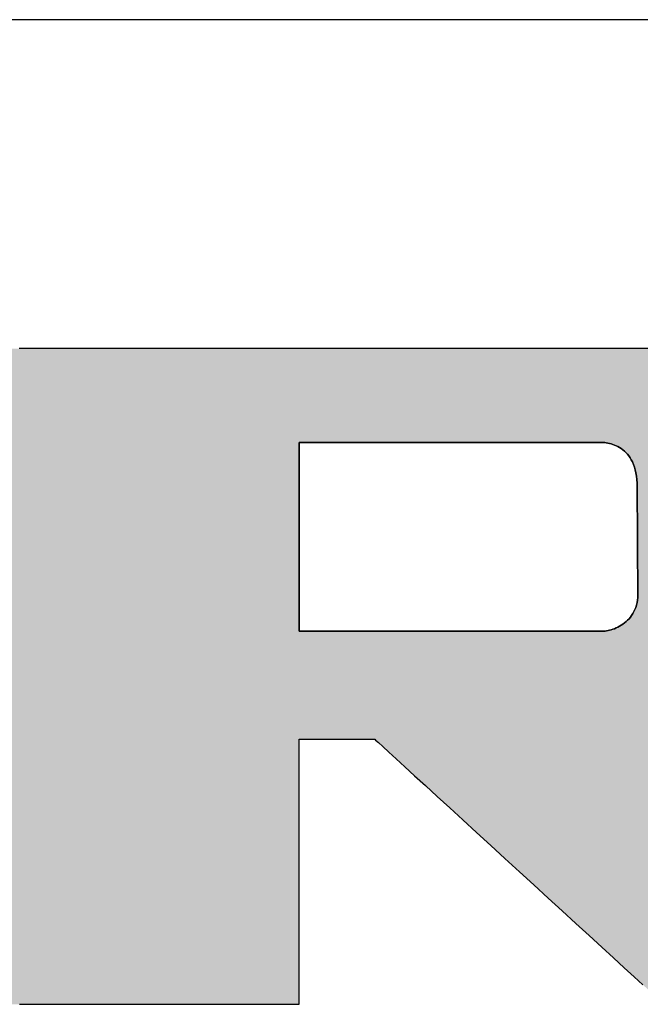
# Model space of a CAD drawing. Extents: x 36 to 806, y 2 to 571.
# Drawn here: x 724 to 748, y 533 to 571 of the extents above; entities that cross this region are included whole.
import ezdxf

# ---------------------------------------------------------------- set-up
doc = ezdxf.new("R2010")
doc.units = 0
doc.header["$LTSCALE"] = 0.5
doc.layers.get('0').update_dxf_attribs({"linetype": 'CONTINUOUS'})
doc.layers.add('1', color=7, linetype='CONTINUOUS')
doc.layers.add('2', color=134, linetype='CONTINUOUS')

# ---------------------------------------------------------------- blocks, each defined once
blk = doc.blocks.new('*G16')
at = {"layer": '1', "color": 7, "linetype": 'CONTINUOUS'}
blk.add_line((805.574, 570.517), (35.574, 570.517), dxfattribs=at)
blk = doc.blocks.new('*G17')
at = {"layer": '2', "color": 134, "linetype": 'CONTINUOUS'}
for points in [[(723.969, 532.728), (724.196, 532.728), (724.477, 532.728), (724.808, 532.728), (725.182, 532.728), (725.596, 532.728), (726.044, 532.728), (726.522, 532.728), (727.024, 532.728), (727.546, 532.728), (728.083, 532.728), (728.629, 532.728), (729.18, 532.728), (729.731, 532.728), (730.278, 532.728), (730.814, 532.728), (731.336, 532.728), (731.838, 532.728), (732.316, 532.728), (732.764, 532.728), (733.178, 532.728), (733.553, 532.728), (733.883, 532.728), (734.164, 532.728), (734.392, 532.728), (734.56, 532.728), (734.665, 532.728), (734.701, 532.728), (734.701, 532.761), (734.701, 532.858), (734.701, 533.013), (734.701, 533.223), (734.701, 533.482), (734.701, 533.787), (734.701, 534.132), (734.701, 534.513), (734.701, 534.926), (734.701, 535.367), (734.701, 535.83), (734.701, 536.31), (734.701, 536.805), (734.701, 537.308), (734.701, 537.817), (734.701, 538.325), (734.701, 538.828), (734.701, 539.323), (734.701, 539.804), (734.701, 540.266), (734.701, 540.707), (734.701, 541.12), (734.701, 541.501), (734.701, 541.846), (734.701, 542.151), (734.701, 542.41), (734.701, 542.62), (734.701, 542.775), (734.701, 542.872), (734.701, 542.905), (734.71, 542.905), (734.738, 542.905), (734.782, 542.905), (734.841, 542.905), (734.915, 542.905), (735.002, 542.905), (735.1, 542.905), (735.208, 542.905), (735.326, 542.905), (735.451, 542.905), (735.582, 542.905), (735.719, 542.905), (735.859, 542.905), (736.002, 542.905), (736.147, 542.905), (736.291, 542.905), (736.434, 542.905), (736.575, 542.905), (736.711, 542.905), (736.843, 542.905), (736.968, 542.905), (737.085, 542.905), (737.194, 542.905), (737.292, 542.905), (737.378, 542.905), (737.452, 542.905), (737.512, 542.905), (737.556, 542.905), (737.583, 542.905), (737.593, 542.905), (737.629, 542.872), (737.734, 542.775), (737.904, 542.62), (738.132, 542.41), (738.415, 542.151), (738.747, 541.846), (739.124, 541.501), (739.54, 541.12), (739.991, 540.707), (740.471, 540.266), (740.976, 539.804), (741.501, 539.323), (742.041, 538.828), (742.59, 538.325), (743.145, 537.817), (743.699, 537.308), (744.248, 536.805), (744.788, 536.31), (745.313, 535.83), (745.818, 535.367), (746.298, 534.926), (746.749, 534.513), (747.165, 534.132), (747.542, 533.787), (747.874, 533.482)], [(748.442, 557.895), (747.241, 557.895), (745.961, 557.895), (744.615, 557.895), (743.217, 557.895), (741.779, 557.895), (740.316, 557.895), (738.838, 557.895), (737.361, 557.895), (735.897, 557.895), (734.46, 557.895), (733.061, 557.895), (731.716, 557.895), (730.436, 557.895), (729.235, 557.895), (728.126, 557.895), (727.122, 557.895), (726.237, 557.895), (725.483, 557.895), (724.874, 557.895), (724.422, 557.895), (724.142, 557.895), (724.045, 557.895), (724.034, 557.895), (724.003, 557.895), (723.952, 557.895)], [(746.234, 547.049), (746.196, 547.049), (746.087, 547.049), (745.911, 547.049), (745.673, 547.049), (745.38, 547.049), (745.034, 547.049), (744.643, 547.049), (744.211, 547.049), (743.743, 547.049), (743.244, 547.049), (742.719, 547.049), (742.174, 547.049), (741.614, 547.049), (741.043, 547.049), (740.467, 547.049), (739.892, 547.049), (739.321, 547.049), (738.761, 547.049), (738.215, 547.049), (737.691, 547.049), (737.192, 547.049), (736.724, 547.049), (736.292, 547.049), (735.9, 547.049), (735.555, 547.049), (735.261, 547.049), (735.024, 547.049), (734.848, 547.049), (734.739, 547.049), (734.701, 547.049), (734.701, 547.072), (734.701, 547.141), (734.701, 547.252), (734.701, 547.401), (734.701, 547.586), (734.701, 547.803), (734.701, 548.048), (734.701, 548.32), (734.701, 548.614), (734.701, 548.928), (734.701, 549.257), (734.701, 549.6), (734.701, 549.952), (734.701, 550.311), (734.701, 550.672), (734.701, 551.034), (734.701, 551.393), (734.701, 551.745), (734.701, 552.088), (734.701, 552.417), (734.701, 552.731), (734.701, 553.025), (734.701, 553.296), (734.701, 553.542), (734.701, 553.759), (734.701, 553.944), (734.701, 554.093), (734.701, 554.204), (734.701, 554.272), (734.701, 554.296), (734.738, 554.296), (734.848, 554.296), (735.023, 554.296), (735.26, 554.296), (735.553, 554.296), (735.897, 554.296), (736.287, 554.296), (736.718, 554.296), (737.185, 554.296), (737.683, 554.296), (738.206, 554.296), (738.75, 554.296), (739.308, 554.296), (739.878, 554.296), (740.452, 554.296), (741.026, 554.296), (741.595, 554.296), (742.154, 554.296), (742.698, 554.296), (743.221, 554.296), (743.718, 554.296), (744.185, 554.296), (744.616, 554.296), (745.006, 554.296), (745.351, 554.296), (745.644, 554.296), (745.881, 554.296), (746.056, 554.296), (746.165, 554.296), (746.203, 554.296), (746.252, 554.295), (746.304, 554.293), (746.359, 554.289), (746.416, 554.284), (746.475, 554.276), (746.537, 554.265), (746.599, 554.252), (746.663, 554.235), (746.727, 554.216), (746.791, 554.193), (746.856, 554.166), (746.921, 554.135), (746.985, 554.099), (747.048, 554.059), (747.109, 554.014), (747.169, 553.964), (747.228, 553.909), (747.284, 553.848), (747.337, 553.781), (747.387, 553.708), (747.435, 553.629), (747.478, 553.542), (747.518, 553.449), (747.554, 553.349), (747.585, 553.241), (747.611, 553.126), (747.632, 553.002), (747.647, 552.87), (747.656, 552.73), (747.66, 552.581), (747.66, 552.567), (747.66, 552.528), (747.66, 552.465), (747.661, 552.38), (747.661, 552.275), (747.662, 552.151), (747.663, 552.011), (747.664, 551.856), (747.665, 551.689), (747.666, 551.51), (747.667, 551.322), (747.668, 551.127), (747.669, 550.927), (747.67, 550.722), (747.672, 550.516), (747.673, 550.31), (747.674, 550.106), (747.675, 549.905), (747.676, 549.71), (747.677, 549.522), (747.679, 549.343), (747.68, 549.176), (747.68, 549.021), (747.681, 548.881), (747.682, 548.757), (747.683, 548.652), (747.683, 548.567), (747.683, 548.504), (747.684, 548.465), (747.684, 548.451), (747.68, 548.344), (747.67, 548.242), (747.654, 548.144), (747.632, 548.052), (747.605, 547.963), (747.572, 547.88), (747.535, 547.8), (747.493, 547.726), (747.448, 547.655), (747.399, 547.589), (747.346, 547.527), (747.291, 547.469), (747.233, 547.415), (747.173, 547.365), (747.112, 547.319), (747.049, 547.277), (746.985, 547.238), (746.921, 547.204), (746.856, 547.173), (746.791, 547.145), (746.727, 547.121), (746.664, 547.1), (746.602, 547.083), (746.541, 547.069), (746.483, 547.058), (746.427, 547.05), (746.374, 547.045), (746.323, 547.044), (746.277, 547.045), (746.234, 547.049)]]:
    blk.add_lwpolyline(points, dxfattribs=at)

msp = doc.modelspace()

# ---------------------------------------------------------------- hatches: boundary and pattern name
at = {"layer": '1', "linetype": 'CONTINUOUS'}
h = msp.add_hatch(color=7, dxfattribs=at)
h.paths.add_polyline_path([(758.306, 555.223), (758.234, 555.327), (758.161, 555.43), (758.086, 555.532), (758.009, 555.631), (757.93, 555.73), (757.849, 555.826), (757.767, 555.921), (757.682, 556.015), (757.596, 556.107), (757.508, 556.197), (757.418, 556.285), (757.326, 556.372), (757.232, 556.458), (757.137, 556.542), (757.04, 556.624), (756.94, 556.704), (756.84, 556.783), (756.739, 556.859), (756.638, 556.932), (756.535, 557.002), (756.432, 557.07), (756.329, 557.135), (756.224, 557.197), (756.119, 557.256), (756.014, 557.313), (755.907, 557.368), (755.8, 557.419), (755.692, 557.468), (755.584, 557.514), (755.474, 557.558), (755.364, 557.599), (755.254, 557.637), (755.142, 557.673), (755.03, 557.706), (754.918, 557.736), (754.804, 557.764), (754.69, 557.789), (754.575, 557.811), (754.46, 557.831), (754.344, 557.848), (754.227, 557.862), (754.109, 557.874), (753.991, 557.883), (753.872, 557.89), (753.752, 557.894), (753.632, 557.895), (753.535, 557.895), (753.255, 557.895), (752.803, 557.895), (752.194, 557.895), (751.44, 557.895), (750.555, 557.895), (749.551, 557.895), (748.442, 557.895), (747.241, 557.895), (745.961, 557.895), (744.615, 557.895), (743.217, 557.895), (741.779, 557.895), (740.316, 557.895), (738.838, 557.895), (737.361, 557.895), (735.897, 557.895), (734.46, 557.895), (733.061, 557.895), (731.716, 557.895), (730.436, 557.895), (729.235, 557.895), (728.126, 557.895), (727.122, 557.895), (726.237, 557.895), (725.483, 557.895), (724.874, 557.895), (724.422, 557.895), (724.142, 557.895), (724.045, 557.895), (724.034, 557.895), (724.003, 557.895), (723.952, 557.895), (723.883, 557.895), (723.798, 557.895), (723.698, 557.895), (723.585, 557.895), (723.46, 557.895), (723.324, 557.895), (723.18, 557.895), (723.028, 557.895), (722.871, 557.895), (722.708, 557.895), (722.543, 557.895), (722.377, 557.895), (722.21, 557.895), (722.045, 557.895), (721.883, 557.895), (721.725, 557.895), (721.573, 557.895), (721.429, 557.895), (721.294, 557.895), (721.168, 557.895), (721.055, 557.895), (720.955, 557.895), (720.87, 557.895), (720.802, 557.895), (720.751, 557.895), (720.719, 557.895), (720.708, 557.895), (720.718, 557.886), (720.746, 557.859), (720.791, 557.816), (720.852, 557.757), (720.927, 557.685), (721.015, 557.6), (721.115, 557.504), (721.226, 557.397), (721.346, 557.282), (721.473, 557.159), (721.608, 557.03), (721.747, 556.896), (721.89, 556.758), (722.036, 556.618), (722.184, 556.476), (722.331, 556.334), (722.477, 556.194), (722.621, 556.056), (722.76, 555.922), (722.894, 555.793), (723.022, 555.67), (723.142, 555.555), (723.252, 555.448), (723.353, 555.352), (723.441, 555.267), (723.516, 555.195), (723.577, 555.136), (723.622, 555.093), (723.65, 555.066), (723.659, 555.057), (723.659, 555.031), (723.659, 554.955), (723.659, 554.833), (723.659, 554.668), (723.659, 554.464), (723.659, 554.224), (723.659, 553.952), (723.659, 553.652), (723.659, 553.327), (723.659, 552.981), (723.659, 552.616), (723.659, 552.238), (723.659, 551.849), (723.659, 551.453), (723.659, 551.053), (723.659, 550.653), (723.659, 550.257), (723.659, 549.868), (723.659, 549.489), (723.659, 549.125), (723.659, 548.779), (723.659, 548.453), (723.659, 548.153), (723.659, 547.882), (723.659, 547.642), (723.659, 547.438), (723.659, 547.273), (723.659, 547.151), (723.659, 547.075), (723.659, 547.049), (723.613, 547.049), (723.477, 547.049), (723.259, 547.049), (722.965, 547.049), (722.601, 547.049), (722.174, 547.049), (721.689, 547.049), (721.154, 547.049), (720.574, 547.049), (719.956, 547.049), (719.307, 547.049), (718.632, 547.049), (717.937, 547.049), (717.231, 547.049), (716.518, 547.049), (715.804, 547.049), (715.098, 547.049), (714.404, 547.049), (713.728, 547.049), (713.079, 547.049), (712.461, 547.049), (711.881, 547.049), (711.346, 547.049), (710.861, 547.049), (710.434, 547.049), (710.07, 547.049), (709.776, 547.049), (709.558, 547.049), (709.422, 547.049), (709.376, 547.049), (709.376, 547.084), (709.376, 547.187), (709.376, 547.353), (709.376, 547.576), (709.376, 547.852), (709.376, 548.177), (709.376, 548.545), (709.376, 548.951), (709.376, 549.392), (709.376, 549.861), (709.376, 550.354), (709.376, 550.867), (709.376, 551.394), (709.376, 551.931), (709.376, 552.472), (709.376, 553.014), (709.376, 553.55), (709.376, 554.077), (709.376, 554.59), (709.376, 555.083), (709.376, 555.552), (709.376, 555.993), (709.376, 556.399), (709.376, 556.767), (709.376, 557.092), (709.376, 557.368), (709.376, 557.592), (709.376, 557.757), (709.376, 557.86), (709.376, 557.895), (709.33, 557.895), (709.198, 557.895), (708.985, 557.895), (708.697, 557.895), (708.341, 557.895), (707.923, 557.895), (707.449, 557.895), (706.926, 557.895), (706.359, 557.895), (705.755, 557.895), (705.12, 557.895), (704.46, 557.895), (703.781, 557.895), (703.09, 557.895), (702.393, 557.895), (701.696, 557.895), (701.005, 557.895), (700.326, 557.895), (699.666, 557.895), (699.031, 557.895), (698.427, 557.895), (697.86, 557.895), (697.336, 557.895), (696.862, 557.895), (696.445, 557.895), (696.089, 557.895), (695.801, 557.895), (695.588, 557.895), (695.456, 557.895), (695.41, 557.895), (695.42, 557.886), (695.448, 557.859), (695.493, 557.816), (695.554, 557.758), (695.629, 557.685), (695.718, 557.601), (695.818, 557.504), (695.929, 557.398), (696.049, 557.283), (696.177, 557.161), (696.312, 557.032), (696.452, 556.898), (696.595, 556.76), (696.742, 556.62), (696.89, 556.479), (697.037, 556.337), (697.184, 556.197), (697.328, 556.059), (697.467, 555.925), (697.602, 555.797), (697.73, 555.674), (697.85, 555.559), (697.961, 555.453), (698.061, 555.357), (698.15, 555.272), (698.225, 555.2), (698.286, 555.141), (698.332, 555.098), (698.36, 555.071), (698.369, 555.062), (698.369, 554.989), (698.369, 554.778), (698.369, 554.437), (698.369, 553.977), (698.369, 553.408), (698.37, 552.739), (698.37, 551.982), (698.37, 551.145), (698.37, 550.238), (698.37, 549.272), (698.37, 548.256), (698.37, 547.201), (698.371, 546.115), (698.371, 545.01), (698.371, 543.895), (698.371, 542.78), (698.371, 541.675), (698.372, 540.59), (698.372, 539.534), (698.372, 538.519), (698.372, 537.552), (698.372, 536.646), (698.372, 535.809), (698.372, 535.051), (698.373, 534.383), (698.373, 533.814), (698.373, 533.354), (698.373, 533.013), (698.373, 532.801), (698.373, 532.728), (698.409, 532.728), (698.513, 532.728), (698.681, 532.728), (698.907, 532.728), (699.188, 532.728), (699.517, 532.728), (699.89, 532.728), (700.303, 532.728), (700.749, 532.728), (701.225, 532.728), (701.726, 532.728), (702.246, 532.728), (702.78, 532.728), (703.325, 532.728), (703.874, 532.728), (704.424, 532.728), (704.968, 532.728), (705.503, 532.728), (706.023, 532.728), (706.523, 532.728), (706.999, 532.728), (707.446, 532.728), (707.858, 532.728), (708.231, 532.728), (708.561, 532.728), (708.841, 532.728), (709.068, 532.728), (709.235, 532.728), (709.34, 532.728), (709.376, 532.728), (709.376, 532.761), (709.376, 532.858), (709.376, 533.013), (709.376, 533.223), (709.376, 533.482), (709.376, 533.787), (709.376, 534.132), (709.376, 534.513), (709.376, 534.926), (709.376, 535.367), (709.376, 535.83), (709.376, 536.31), (709.376, 536.805), (709.376, 537.308), (709.376, 537.817), (709.376, 538.325), (709.376, 538.828), (709.376, 539.323), (709.376, 539.804), (709.376, 540.266), (709.376, 540.707), (709.376, 541.12), (709.376, 541.501), (709.376, 541.846), (709.376, 542.151), (709.376, 542.41), (709.376, 542.62), (709.376, 542.775), (709.376, 542.872), (709.376, 542.905), (709.422, 542.905), (709.558, 542.905), (709.776, 542.905), (710.07, 542.905), (710.434, 542.905), (710.861, 542.905), (711.346, 542.905), (711.881, 542.905), (712.461, 542.905), (713.079, 542.905), (713.728, 542.905), (714.404, 542.905), (715.098, 542.905), (715.804, 542.905), (716.518, 542.905), (717.231, 542.905), (717.937, 542.905), (718.632, 542.905), (719.307, 542.905), (719.956, 542.905), (720.574, 542.905), (721.154, 542.905), (721.689, 542.905), (722.174, 542.905), (722.601, 542.905), (722.965, 542.905), (723.259, 542.905), (723.477, 542.905), (723.613, 542.905), (723.659, 542.905), (723.659, 542.872), (723.659, 542.775), (723.659, 542.62), (723.659, 542.41), (723.659, 542.151), (723.659, 541.846), (723.659, 541.501), (723.659, 541.12), (723.659, 540.707), (723.659, 540.266), (723.659, 539.804), (723.659, 539.323), (723.659, 538.828), (723.659, 538.325), (723.659, 537.817), (723.659, 537.308), (723.659, 536.805), (723.659, 536.31), (723.659, 535.83), (723.659, 535.367), (723.659, 534.926), (723.659, 534.513), (723.659, 534.132), (723.659, 533.787), (723.659, 533.482), (723.659, 533.223), (723.659, 533.013), (723.659, 532.858), (723.659, 532.761), (723.659, 532.728), (723.695, 532.728), (723.8, 532.728), (723.969, 532.728), (724.196, 532.728), (724.477, 532.728), (724.808, 532.728), (725.182, 532.728), (725.596, 532.728), (726.044, 532.728), (726.522, 532.728), (727.024, 532.728), (727.546, 532.728), (728.083, 532.728), (728.629, 532.728), (729.18, 532.728), (729.731, 532.728), (730.278, 532.728), (730.814, 532.728), (731.336, 532.728), (731.838, 532.728), (732.316, 532.728), (732.764, 532.728), (733.178, 532.728), (733.553, 532.728), (733.883, 532.728), (734.164, 532.728), (734.392, 532.728), (734.56, 532.728), (734.665, 532.728), (734.701, 532.728), (734.701, 532.761), (734.701, 532.858), (734.701, 533.013), (734.701, 533.223), (734.701, 533.482), (734.701, 533.787), (734.701, 534.132), (734.701, 534.513), (734.701, 534.926), (734.701, 535.367), (734.701, 535.83), (734.701, 536.31), (734.701, 536.805), (734.701, 537.308), (734.701, 537.817), (734.701, 538.325), (734.701, 538.828), (734.701, 539.323), (734.701, 539.804), (734.701, 540.266), (734.701, 540.707), (734.701, 541.12), (734.701, 541.501), (734.701, 541.846), (734.701, 542.151), (734.701, 542.41), (734.701, 542.62), (734.701, 542.775), (734.701, 542.872), (734.701, 542.905), (734.71, 542.905), (734.738, 542.905), (734.782, 542.905), (734.841, 542.905), (734.915, 542.905), (735.002, 542.905), (735.1, 542.905), (735.208, 542.905), (735.326, 542.905), (735.451, 542.905), (735.582, 542.905), (735.719, 542.905), (735.859, 542.905), (736.002, 542.905), (736.147, 542.905), (736.291, 542.905), (736.434, 542.905), (736.575, 542.905), (736.711, 542.905), (736.843, 542.905), (736.968, 542.905), (737.085, 542.905), (737.194, 542.905), (737.292, 542.905), (737.378, 542.905), (737.452, 542.905), (737.512, 542.905), (737.556, 542.905), (737.583, 542.905), (737.593, 542.905), (737.629, 542.872), (737.734, 542.775), (737.904, 542.62), (738.132, 542.41), (738.415, 542.151), (738.747, 541.846), (739.124, 541.501), (739.54, 541.12), (739.991, 540.707), (740.471, 540.266), (740.976, 539.804), (741.501, 539.323), (742.041, 538.828), (742.59, 538.325), (743.145, 537.817), (743.699, 537.308), (744.248, 536.805), (744.788, 536.31), (745.313, 535.83), (745.818, 535.367), (746.298, 534.926), (746.749, 534.513), (747.165, 534.132), (747.542, 533.787), (747.874, 533.482), (748.157, 533.223), (748.386, 533.013), (748.555, 532.858), (748.66, 532.761), (748.697, 532.728), (748.742, 532.728), (748.874, 532.728), (749.086, 532.728), (749.373, 532.728), (749.728, 532.728), (750.144, 532.728), (750.616, 532.728), (751.138, 532.728), (751.703, 532.728), (752.305, 532.728), (752.938, 532.728), (753.596, 532.728), (754.273, 532.728), (754.961, 532.728), (755.656, 532.728), (756.351, 532.728), (757.04, 532.728), (757.716, 532.728), (758.374, 532.728), (759.007, 532.728), (759.609, 532.728), (760.174, 532.728), (760.696, 532.728), (761.168, 532.728), (761.585, 532.728), (761.94, 532.728), (762.226, 532.728), (762.439, 532.728), (762.571, 532.728), (762.616, 532.728), (762.578, 532.763), (762.469, 532.862), (762.294, 533.023), (762.057, 533.239), (761.763, 533.507), (761.419, 533.822), (761.028, 534.179), (760.597, 534.573), (760.13, 535), (759.632, 535.455), (759.108, 535.933), (758.564, 536.43), (758.005, 536.941), (757.435, 537.462), (756.86, 537.987), (756.286, 538.512), (755.716, 539.032), (755.157, 539.543), (754.613, 540.04), (754.089, 540.518), (753.591, 540.973), (753.124, 541.4), (752.692, 541.794), (752.302, 542.151), (751.957, 542.466), (751.664, 542.734), (751.427, 542.95), (751.251, 543.111), (751.142, 543.211), (751.105, 543.245), (751.113, 543.245), (751.138, 543.245), (751.178, 543.245), (751.233, 543.245), (751.3, 543.245), (751.379, 543.245), (751.468, 543.245), (751.567, 543.245), (751.674, 543.245), (751.787, 543.245), (751.907, 543.245), (752.032, 543.245), (752.16, 543.245), (752.29, 543.245), (752.421, 543.245), (752.553, 543.245), (752.683, 543.245), (752.811, 543.245), (752.936, 543.245), (753.055, 543.245), (753.169, 543.245), (753.276, 543.245), (753.375, 543.245), (753.464, 543.245), (753.543, 543.245), (753.61, 543.245), (753.665, 543.245), (753.705, 543.245), (753.73, 543.245), (753.738, 543.245), (753.897, 543.247), (754.054, 543.254), (754.21, 543.265), (754.365, 543.281), (754.518, 543.301), (754.669, 543.325), (754.819, 543.355), (754.967, 543.388), (755.114, 543.426), (755.26, 543.469), (755.403, 543.516), (755.546, 543.567), (755.687, 543.623), (755.826, 543.684), (755.964, 543.749), (756.101, 543.818), (756.236, 543.892), (756.369, 543.971), (756.501, 544.054), (756.632, 544.141), (756.761, 544.233), (756.888, 544.329), (757.014, 544.43), (757.139, 544.535), (757.262, 544.645), (757.383, 544.759), (757.503, 544.878), (757.622, 545.002), (757.738, 545.129), (757.854, 545.261), (757.967, 545.397), (758.076, 545.534), (758.181, 545.673), (758.282, 545.813), (758.38, 545.956), (758.473, 546.1), (758.562, 546.246), (758.648, 546.394), (758.729, 546.544), (758.807, 546.696), (758.881, 546.849), (758.951, 547.004), (759.016, 547.162), (759.078, 547.321), (759.137, 547.481), (759.191, 547.644), (759.241, 547.808), (759.287, 547.975), (759.33, 548.143), (759.368, 548.313), (759.403, 548.484), (759.434, 548.658), (759.46, 548.833), (759.483, 549.01), (759.502, 549.189), (759.518, 549.37), (759.529, 549.553), (759.536, 549.737), (759.539, 549.924), (759.539, 550.112), (759.539, 550.115), (759.539, 550.123), (759.539, 550.138), (759.538, 550.157), (759.538, 550.18), (759.538, 550.208), (759.537, 550.239), (759.537, 550.274), (759.537, 550.311), (759.536, 550.351), (759.536, 550.393), (759.535, 550.437), (759.534, 550.482), (759.534, 550.527), (759.533, 550.573), (759.533, 550.619), (759.532, 550.665), (759.532, 550.71), (759.531, 550.754), (759.531, 550.796), (759.53, 550.836), (759.53, 550.873), (759.529, 550.908), (759.529, 550.939), (759.529, 550.967), (759.528, 550.99), (759.528, 551.009), (759.528, 551.023), (759.528, 551.032), (759.528, 551.035), (759.529, 551.123), (759.529, 551.21), (759.528, 551.298), (759.526, 551.385), (759.523, 551.472), (759.518, 551.559), (759.513, 551.646), (759.507, 551.732), (759.5, 551.819), (759.492, 551.905), (759.482, 551.991), (759.472, 552.077), (759.461, 552.162), (759.448, 552.248), (759.435, 552.333), (759.421, 552.418), (759.405, 552.503), (759.389, 552.588), (759.371, 552.672), (759.353, 552.757), (759.333, 552.841), (759.313, 552.925), (759.291, 553.009), (759.269, 553.093), (759.245, 553.176), (759.221, 553.26), (759.195, 553.343), (759.168, 553.426), (759.141, 553.509), (759.112, 553.592), (759.067, 553.719), (759.019, 553.844), (758.97, 553.968), (758.919, 554.09), (758.866, 554.21), (758.811, 554.329), (758.754, 554.446), (758.696, 554.562), (758.635, 554.676), (758.573, 554.788), (758.509, 554.899), (758.443, 555.009), (758.375, 555.117)], flags=0)
h.paths.add_polyline_path([(747.677, 549.522), (747.676, 549.71), (747.675, 549.905), (747.674, 550.106), (747.673, 550.31), (747.672, 550.516), (747.67, 550.722), (747.669, 550.927), (747.668, 551.127), (747.667, 551.322), (747.666, 551.51), (747.665, 551.689), (747.664, 551.856), (747.663, 552.011), (747.662, 552.151), (747.661, 552.275), (747.661, 552.38), (747.66, 552.465), (747.66, 552.528), (747.66, 552.567), (747.66, 552.581), (747.656, 552.73), (747.647, 552.87), (747.632, 553.002), (747.611, 553.126), (747.585, 553.241), (747.554, 553.349), (747.518, 553.449), (747.478, 553.542), (747.435, 553.629), (747.387, 553.708), (747.337, 553.781), (747.284, 553.848), (747.228, 553.909), (747.169, 553.964), (747.109, 554.014), (747.048, 554.059), (746.985, 554.099), (746.921, 554.135), (746.856, 554.166), (746.791, 554.193), (746.727, 554.216), (746.663, 554.235), (746.599, 554.252), (746.537, 554.265), (746.475, 554.276), (746.416, 554.284), (746.359, 554.289), (746.304, 554.293), (746.252, 554.295), (746.203, 554.296), (746.165, 554.296), (746.056, 554.296), (745.881, 554.296), (745.644, 554.296), (745.351, 554.296), (745.006, 554.296), (744.616, 554.296), (744.185, 554.296), (743.718, 554.296), (743.221, 554.296), (742.698, 554.296), (742.154, 554.296), (741.595, 554.296), (741.026, 554.296), (740.452, 554.296), (739.878, 554.296), (739.308, 554.296), (738.75, 554.296), (738.206, 554.296), (737.683, 554.296), (737.185, 554.296), (736.718, 554.296), (736.287, 554.296), (735.897, 554.296), (735.553, 554.296), (735.26, 554.296), (735.023, 554.296), (734.848, 554.296), (734.738, 554.296), (734.701, 554.296), (734.701, 554.272), (734.701, 554.204), (734.701, 554.093), (734.701, 553.944), (734.701, 553.759), (734.701, 553.542), (734.701, 553.296), (734.701, 553.025), (734.701, 552.731), (734.701, 552.417), (734.701, 552.088), (734.701, 551.745), (734.701, 551.393), (734.701, 551.034), (734.701, 550.672), (734.701, 550.311), (734.701, 549.952), (734.701, 549.6), (734.701, 549.257), (734.701, 548.928), (734.701, 548.614), (734.701, 548.32), (734.701, 548.048), (734.701, 547.803), (734.701, 547.586), (734.701, 547.401), (734.701, 547.252), (734.701, 547.141), (734.701, 547.072), (734.701, 547.049), (734.739, 547.049), (734.848, 547.049), (735.024, 547.049), (735.261, 547.049), (735.555, 547.049), (735.9, 547.049), (736.292, 547.049), (736.724, 547.049), (737.192, 547.049), (737.691, 547.049), (738.215, 547.049), (738.761, 547.049), (739.321, 547.049), (739.892, 547.049), (740.467, 547.049), (741.043, 547.049), (741.614, 547.049), (742.174, 547.049), (742.719, 547.049), (743.244, 547.049), (743.743, 547.049), (744.211, 547.049), (744.643, 547.049), (745.034, 547.049), (745.38, 547.049), (745.673, 547.049), (745.911, 547.049), (746.087, 547.049), (746.196, 547.049), (746.234, 547.049), (746.277, 547.045), (746.323, 547.044), (746.374, 547.045), (746.427, 547.05), (746.483, 547.058), (746.541, 547.069), (746.602, 547.083), (746.664, 547.1), (746.727, 547.121), (746.791, 547.145), (746.856, 547.173), (746.921, 547.204), (746.985, 547.238), (747.049, 547.277), (747.112, 547.319), (747.173, 547.365), (747.233, 547.415), (747.291, 547.469), (747.346, 547.527), (747.399, 547.589), (747.448, 547.655), (747.493, 547.726), (747.535, 547.8), (747.572, 547.88), (747.605, 547.963), (747.632, 548.052), (747.654, 548.144), (747.67, 548.242), (747.68, 548.344), (747.684, 548.451), (747.684, 548.465), (747.683, 548.504), (747.683, 548.567), (747.683, 548.652), (747.682, 548.757), (747.681, 548.881), (747.68, 549.021), (747.68, 549.176), (747.679, 549.343)], flags=0)

# ---------------------------------------------------------------- linework, layer by layer
at = {"layer": '1', "color": 7, "linetype": 'CONTINUOUS'}
for p, q in [((724.003, 557.895), (723.952, 557.895)), ((724.034, 557.895), (724.003, 557.895)), ((724.045, 557.895), (724.034, 557.895)), ((724.142, 557.895), (724.045, 557.895)), ((724.422, 557.895), (724.142, 557.895)), ((724.874, 557.895), (724.422, 557.895)), ((725.483, 557.895), (724.874, 557.895)), ((726.237, 557.895), (725.483, 557.895)), ((727.122, 557.895), (726.237, 557.895)), ((728.126, 557.895), (727.122, 557.895)), ((729.235, 557.895), (728.126, 557.895)), ((730.436, 557.895), (729.235, 557.895)), ((731.716, 557.895), (730.436, 557.895)), ((733.061, 557.895), (731.716, 557.895)), ((734.46, 557.895), (733.061, 557.895)), ((735.897, 557.895), (734.46, 557.895)), ((737.361, 557.895), (735.897, 557.895)), ((738.838, 557.895), (737.361, 557.895)), ((740.316, 557.895), (738.838, 557.895)), ((741.779, 557.895), (740.316, 557.895)), ((743.217, 557.895), (741.779, 557.895)), ((744.615, 557.895), (743.217, 557.895)), ((745.961, 557.895), (744.615, 557.895)), ((747.241, 557.895), (745.961, 557.895)), ((748.442, 557.895), (747.241, 557.895)), ((734.738, 554.296), (734.701, 554.296)), ((734.701, 554.296), (734.701, 554.272)), ((734.701, 554.272), (734.701, 554.204)), ((734.701, 554.204), (734.701, 554.093)), ((734.701, 554.093), (734.701, 553.944)), ((734.848, 554.296), (734.738, 554.296)), ((735.023, 554.296), (734.848, 554.296)), ((735.26, 554.296), (735.023, 554.296)), ((735.553, 554.296), (735.26, 554.296)), ((735.897, 554.296), (735.553, 554.296)), ((736.287, 554.296), (735.897, 554.296)), ((736.718, 554.296), (736.287, 554.296)), ((737.185, 554.296), (736.718, 554.296)), ((737.683, 554.296), (737.185, 554.296)), ((738.206, 554.296), (737.683, 554.296)), ((738.75, 554.296), (738.206, 554.296)), ((739.308, 554.296), (738.75, 554.296)), ((739.878, 554.296), (739.308, 554.296)), ((740.452, 554.296), (739.878, 554.296)), ((741.026, 554.296), (740.452, 554.296)), ((741.595, 554.296), (741.026, 554.296)), ((742.154, 554.296), (741.595, 554.296)), ((742.698, 554.296), (742.154, 554.296)), ((743.221, 554.296), (742.698, 554.296)), ((743.718, 554.296), (743.221, 554.296)), ((744.185, 554.296), (743.718, 554.296)), ((744.616, 554.296), (744.185, 554.296)), ((745.006, 554.296), (744.616, 554.296)), ((745.351, 554.296), (745.006, 554.296)), ((745.644, 554.296), (745.351, 554.296)), ((745.881, 554.296), (745.644, 554.296)), ((746.056, 554.296), (745.881, 554.296)), ((746.165, 554.296), (746.056, 554.296)), ((746.203, 554.296), (746.165, 554.296)), ((746.252, 554.295), (746.203, 554.296)), ((746.304, 554.293), (746.252, 554.295)), ((746.359, 554.289), (746.304, 554.293)), ((746.416, 554.284), (746.359, 554.289)), ((746.475, 554.276), (746.416, 554.284)), ((746.537, 554.265), (746.475, 554.276)), ((746.599, 554.252), (746.537, 554.265)), ((746.663, 554.235), (746.599, 554.252)), ((746.727, 554.216), (746.663, 554.235)), ((746.791, 554.193), (746.727, 554.216)), ((746.856, 554.166), (746.791, 554.193)), ((746.921, 554.135), (746.856, 554.166)), ((746.985, 554.099), (746.921, 554.135)), ((747.048, 554.059), (746.985, 554.099)), ((747.109, 554.014), (747.048, 554.059)), ((747.169, 553.964), (747.109, 554.014)), ((734.701, 553.944), (734.701, 553.759)), ((734.701, 553.759), (734.701, 553.542)), ((747.228, 553.909), (747.169, 553.964)), ((747.284, 553.848), (747.228, 553.909)), ((747.337, 553.781), (747.284, 553.848)), ((747.387, 553.708), (747.337, 553.781)), ((747.435, 553.629), (747.387, 553.708)), ((747.478, 553.542), (747.435, 553.629)), ((734.701, 553.542), (734.701, 553.296)), ((734.701, 553.296), (734.701, 553.025)), ((747.518, 553.449), (747.478, 553.542)), ((747.554, 553.349), (747.518, 553.449)), ((747.585, 553.241), (747.554, 553.349)), ((747.611, 553.126), (747.585, 553.241)), ((734.701, 553.025), (734.701, 552.731)), ((747.632, 553.002), (747.611, 553.126)), ((747.647, 552.87), (747.632, 553.002)), ((747.656, 552.73), (747.647, 552.87)), ((734.701, 552.731), (734.701, 552.417)), ((747.66, 552.581), (747.656, 552.73)), ((747.66, 552.567), (747.66, 552.581)), ((747.66, 552.528), (747.66, 552.567)), ((747.66, 552.465), (747.66, 552.528)), ((734.701, 552.417), (734.701, 552.088)), ((747.661, 552.38), (747.66, 552.465)), ((747.661, 552.275), (747.661, 552.38)), ((747.662, 552.151), (747.661, 552.275)), ((747.663, 552.011), (747.662, 552.151)), ((734.701, 552.088), (734.701, 551.745)), ((734.701, 551.745), (734.701, 551.393)), ((747.664, 551.856), (747.663, 552.011)), ((747.665, 551.689), (747.664, 551.856)), ((734.701, 551.393), (734.701, 551.034)), ((747.666, 551.51), (747.665, 551.689)), ((747.667, 551.322), (747.666, 551.51)), ((734.701, 551.034), (734.701, 550.672)), ((747.668, 551.127), (747.667, 551.322)), ((747.669, 550.927), (747.668, 551.127)), ((734.701, 550.672), (734.701, 550.311)), ((747.67, 550.722), (747.669, 550.927)), ((747.672, 550.516), (747.67, 550.722)), ((734.701, 550.311), (734.701, 549.952)), ((747.673, 550.31), (747.672, 550.516)), ((747.674, 550.106), (747.673, 550.31)), ((734.701, 549.952), (734.701, 549.6)), ((747.675, 549.905), (747.674, 550.106)), ((747.676, 549.71), (747.675, 549.905)), ((734.701, 549.6), (734.701, 549.257)), ((747.677, 549.522), (747.676, 549.71)), ((747.679, 549.343), (747.677, 549.522)), ((734.701, 549.257), (734.701, 548.928)), ((747.68, 549.176), (747.679, 549.343)), ((747.68, 549.021), (747.68, 549.176)), ((734.701, 548.928), (734.701, 548.614)), ((747.681, 548.881), (747.68, 549.021)), ((747.682, 548.757), (747.681, 548.881)), ((747.683, 548.652), (747.682, 548.757)), ((734.701, 548.614), (734.701, 548.32)), ((747.67, 548.242), (747.68, 548.344)), ((747.68, 548.344), (747.684, 548.451)), ((747.683, 548.567), (747.683, 548.652)), ((747.683, 548.504), (747.683, 548.567)), ((747.684, 548.465), (747.683, 548.504)), ((747.684, 548.451), (747.684, 548.465)), ((734.701, 548.32), (734.701, 548.048)), ((734.701, 548.048), (734.701, 547.803)), ((747.572, 547.88), (747.605, 547.963)), ((747.605, 547.963), (747.632, 548.052)), ((747.632, 548.052), (747.654, 548.144)), ((747.654, 548.144), (747.67, 548.242)), ((734.701, 547.803), (734.701, 547.586)), ((734.701, 547.586), (734.701, 547.401)), ((747.346, 547.527), (747.399, 547.589)), ((747.399, 547.589), (747.448, 547.655)), ((747.448, 547.655), (747.493, 547.726)), ((747.493, 547.726), (747.535, 547.8)), ((747.535, 547.8), (747.572, 547.88)), ((734.701, 547.401), (734.701, 547.252)), ((734.701, 547.252), (734.701, 547.141)), ((746.856, 547.173), (746.921, 547.204)), ((746.921, 547.204), (746.985, 547.238)), ((746.985, 547.238), (747.049, 547.277)), ((747.049, 547.277), (747.112, 547.319)), ((747.112, 547.319), (747.173, 547.365)), ((747.173, 547.365), (747.233, 547.415)), ((747.233, 547.415), (747.291, 547.469)), ((747.291, 547.469), (747.346, 547.527)), ((734.701, 547.141), (734.701, 547.072)), ((734.701, 547.072), (734.701, 547.049)), ((734.701, 547.049), (734.739, 547.049)), ((734.739, 547.049), (734.848, 547.049)), ((734.848, 547.049), (735.024, 547.049)), ((735.024, 547.049), (735.261, 547.049)), ((735.261, 547.049), (735.555, 547.049)), ((735.555, 547.049), (735.9, 547.049)), ((735.9, 547.049), (736.292, 547.049)), ((736.292, 547.049), (736.724, 547.049)), ((736.724, 547.049), (737.192, 547.049)), ((737.192, 547.049), (737.691, 547.049)), ((737.691, 547.049), (738.215, 547.049)), ((738.215, 547.049), (738.761, 547.049)), ((738.761, 547.049), (739.321, 547.049)), ((739.321, 547.049), (739.892, 547.049)), ((739.892, 547.049), (740.467, 547.049)), ((740.467, 547.049), (741.043, 547.049)), ((741.043, 547.049), (741.614, 547.049)), ((741.614, 547.049), (742.174, 547.049)), ((742.174, 547.049), (742.719, 547.049)), ((742.719, 547.049), (743.244, 547.049)), ((743.244, 547.049), (743.743, 547.049)), ((743.743, 547.049), (744.211, 547.049)), ((744.211, 547.049), (744.643, 547.049)), ((744.643, 547.049), (745.034, 547.049)), ((745.034, 547.049), (745.38, 547.049)), ((745.38, 547.049), (745.673, 547.049)), ((745.673, 547.049), (745.911, 547.049)), ((745.911, 547.049), (746.087, 547.049)), ((746.087, 547.049), (746.196, 547.049)), ((746.196, 547.049), (746.234, 547.049)), ((746.234, 547.049), (746.277, 547.045)), ((746.277, 547.045), (746.323, 547.044)), ((746.323, 547.044), (746.374, 547.045)), ((746.374, 547.045), (746.427, 547.05)), ((746.427, 547.05), (746.483, 547.058)), ((746.483, 547.058), (746.541, 547.069)), ((746.541, 547.069), (746.602, 547.083)), ((746.602, 547.083), (746.664, 547.1)), ((746.664, 547.1), (746.727, 547.121)), ((746.727, 547.121), (746.791, 547.145)), ((746.791, 547.145), (746.856, 547.173)), ((734.701, 542.872), (734.701, 542.905)), ((734.701, 542.905), (734.71, 542.905)), ((734.701, 542.775), (734.701, 542.872)), ((734.701, 542.62), (734.701, 542.775)), ((734.71, 542.905), (734.738, 542.905)), ((734.738, 542.905), (734.782, 542.905)), ((734.782, 542.905), (734.841, 542.905)), ((734.841, 542.905), (734.915, 542.905)), ((734.915, 542.905), (735.002, 542.905)), ((735.002, 542.905), (735.1, 542.905)), ((735.1, 542.905), (735.208, 542.905)), ((735.208, 542.905), (735.326, 542.905)), ((735.326, 542.905), (735.451, 542.905)), ((735.451, 542.905), (735.582, 542.905)), ((735.582, 542.905), (735.719, 542.905)), ((735.719, 542.905), (735.859, 542.905)), ((735.859, 542.905), (736.002, 542.905)), ((736.002, 542.905), (736.147, 542.905)), ((736.147, 542.905), (736.291, 542.905)), ((736.291, 542.905), (736.434, 542.905)), ((736.434, 542.905), (736.575, 542.905)), ((736.575, 542.905), (736.711, 542.905)), ((736.711, 542.905), (736.843, 542.905)), ((736.843, 542.905), (736.968, 542.905)), ((736.968, 542.905), (737.085, 542.905)), ((737.085, 542.905), (737.194, 542.905)), ((737.194, 542.905), (737.292, 542.905)), ((737.292, 542.905), (737.378, 542.905)), ((737.378, 542.905), (737.452, 542.905)), ((737.452, 542.905), (737.512, 542.905)), ((737.512, 542.905), (737.556, 542.905)), ((737.556, 542.905), (737.583, 542.905)), ((737.583, 542.905), (737.593, 542.905)), ((737.593, 542.905), (737.629, 542.872)), ((737.629, 542.872), (737.734, 542.775)), ((737.734, 542.775), (737.904, 542.62)), ((734.701, 542.41), (734.701, 542.62)), ((734.701, 542.151), (734.701, 542.41)), ((737.904, 542.62), (738.132, 542.41)), ((738.132, 542.41), (738.415, 542.151)), ((734.701, 541.846), (734.701, 542.151)), ((738.415, 542.151), (738.747, 541.846)), ((734.701, 541.501), (734.701, 541.846)), ((738.747, 541.846), (739.124, 541.501)), ((734.701, 541.12), (734.701, 541.501)), ((739.124, 541.501), (739.54, 541.12)), ((734.701, 540.707), (734.701, 541.12)), ((739.54, 541.12), (739.991, 540.707)), ((734.701, 540.266), (734.701, 540.707)), ((739.991, 540.707), (740.471, 540.266)), ((734.701, 539.804), (734.701, 540.266)), ((740.471, 540.266), (740.976, 539.804)), ((734.701, 539.323), (734.701, 539.804)), ((740.976, 539.804), (741.501, 539.323)), ((734.701, 538.828), (734.701, 539.323)), ((741.501, 539.323), (742.041, 538.828)), ((734.701, 538.325), (734.701, 538.828)), ((742.041, 538.828), (742.59, 538.325)), ((734.701, 537.817), (734.701, 538.325)), ((742.59, 538.325), (743.145, 537.817)), ((734.701, 537.308), (734.701, 537.817)), ((743.145, 537.817), (743.699, 537.308)), ((734.701, 536.805), (734.701, 537.308)), ((743.699, 537.308), (744.248, 536.805)), ((734.701, 536.31), (734.701, 536.805)), ((744.248, 536.805), (744.788, 536.31)), ((734.701, 535.83), (734.701, 536.31)), ((744.788, 536.31), (745.313, 535.83)), ((734.701, 535.367), (734.701, 535.83)), ((745.313, 535.83), (745.818, 535.367)), ((734.701, 534.926), (734.701, 535.367)), ((745.818, 535.367), (746.298, 534.926)), ((734.701, 534.513), (734.701, 534.926)), ((746.298, 534.926), (746.749, 534.513)), ((734.701, 534.132), (734.701, 534.513)), ((746.749, 534.513), (747.165, 534.132)), ((734.701, 533.787), (734.701, 534.132)), ((747.165, 534.132), (747.542, 533.787)), ((734.701, 533.482), (734.701, 533.787)), ((747.542, 533.787), (747.874, 533.482)), ((734.701, 533.223), (734.701, 533.482)), ((734.701, 533.013), (734.701, 533.223)), ((734.701, 532.858), (734.701, 533.013)), ((734.701, 532.761), (734.701, 532.858)), ((723.969, 532.728), (724.196, 532.728)), ((724.196, 532.728), (724.477, 532.728)), ((724.477, 532.728), (724.808, 532.728)), ((724.808, 532.728), (725.182, 532.728)), ((725.182, 532.728), (725.596, 532.728)), ((725.596, 532.728), (726.044, 532.728)), ((726.044, 532.728), (726.522, 532.728)), ((726.522, 532.728), (727.024, 532.728)), ((727.024, 532.728), (727.546, 532.728)), ((727.546, 532.728), (728.083, 532.728)), ((728.083, 532.728), (728.629, 532.728)), ((728.629, 532.728), (729.18, 532.728)), ((729.18, 532.728), (729.731, 532.728)), ((729.731, 532.728), (730.278, 532.728)), ((730.278, 532.728), (730.814, 532.728)), ((730.814, 532.728), (731.336, 532.728)), ((731.336, 532.728), (731.838, 532.728)), ((731.838, 532.728), (732.316, 532.728)), ((732.316, 532.728), (732.764, 532.728)), ((732.764, 532.728), (733.178, 532.728)), ((733.178, 532.728), (733.553, 532.728)), ((733.553, 532.728), (733.883, 532.728)), ((733.883, 532.728), (734.164, 532.728)), ((734.164, 532.728), (734.392, 532.728)), ((734.392, 532.728), (734.56, 532.728)), ((734.56, 532.728), (734.665, 532.728)), ((734.665, 532.728), (734.701, 532.728)), ((734.701, 532.728), (734.701, 532.761))]:
    msp.add_line(p, q, dxfattribs=at)

# ---------------------------------------------------------------- block references
for name in ['*G16', '*G17']:
    msp.add_blockref(name, (0, 0))

doc.saveas('drawing.dxf')
